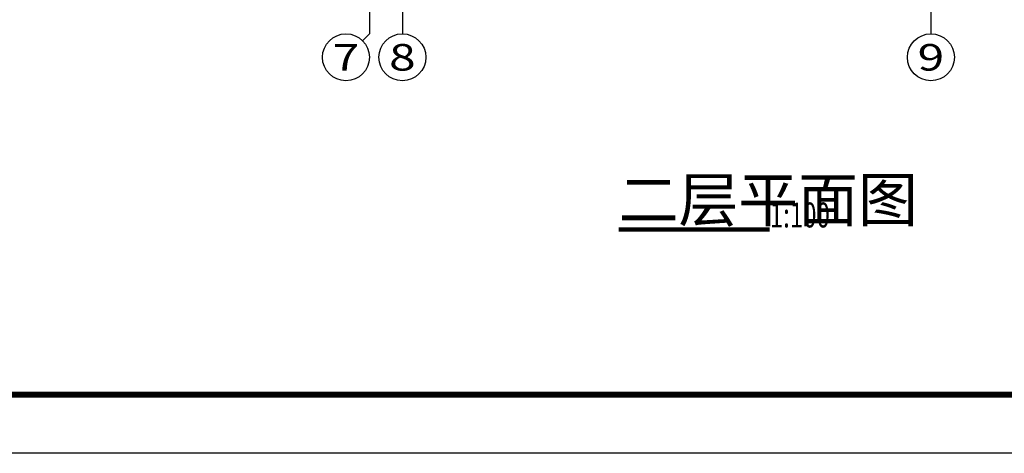
# Model space of a CAD drawing. Extents: x -40662 to 622164, y -313412 to 134613.
# Drawn here: x -3338 to 13428, y -24167 to -16776 of the extents above; entities that cross this region are included whole.
import ezdxf
from ezdxf.enums import TextEntityAlignment as Align

# ---------------------------------------------------------------- set-up
doc = ezdxf.new("R2010")
doc.units = 0
doc.header["$LTSCALE"] = 100
doc.layers.get('0').update_dxf_attribs({"linetype": 'CONTINUOUS'})
for name, color, linetype in [('AXIS', 3, 'CONTINUOUS'), ('AXIS_TEXT', 7, 'CONTINUOUS'), ('PUB_DIM', 3, 'CONTINUOUS'), ('PUB_TITLE', 4, 'CONTINUOUS'), ('公-轴号-文字', 7, 'CONTINUOUS')]:
    doc.layers.add(name, color=color, linetype=linetype)
doc.styles.add('_AXIS', font='complex.shx', dxfattribs={"bigfont": 'gbcbig.shx'})
doc.styles.add('_WINDOW', font='simplex.shx', dxfattribs={"bigfont": 'gbcbig.shx'})
doc.styles.add('COMPLEX', font='COMPLEX')

# ---------------------------------------------------------------- blocks, each defined once
blk = doc.blocks.new('_AXISO')
blk.add_circle((0, 0), 0.5)
at = {"layer": 'AXIS_TEXT', "style": 'COMPLEX', "width": 1.041667}
blk.add_attdef('A', text='', height=0.56, dxfattribs=at).set_placement((-0.25, -0.28), (0.25, -0.28), align=Align.FIT)

msp = doc.modelspace()

# ---------------------------------------------------------------- linework, layer by layer
at = {"layer": 'AXIS'}
for p, q in [((2617.7, -13017), (2617.7, -17017)), ((3177.7, -13017), (3177.7, -17017)), ((12177.7, -13017), (12177.7, -17017)), ((2500.5, -17134.1), (2617.7, -17017))]:
    msp.add_line(p, q, dxfattribs=at)
at = {"layer": 'PUB_DIM', "const_width": 70}
msp.add_lwpolyline([(6861.6, -20352), (9433.8, -20352)], dxfattribs=at)
at = {"layer": 'PUB_TITLE'}
msp.add_lwpolyline([(-40661.6, -24167), (-40661.6, 17833), (63438.4, 17833), (63438.4, -24167)], close=True, dxfattribs=at)
at = {"layer": 'PUB_TITLE', "const_width": 100}
msp.add_lwpolyline([(-38161.6, -23167), (-38161.6, 16833), (62438.4, 16833), (62438.4, -23167)], close=True, dxfattribs=at)

# ---------------------------------------------------------------- block references
at = {"layer": 'AXIS'}
ref = msp.add_blockref('_AXISO', (2217.7, -17417), dxfattribs=dict(at, xscale=800, yscale=800, zscale=800))
ref.add_attrib('A', '7', dxfattribs={"layer": '公-轴号-文字', "height": 452.5, "style": '_AXIS', "width": 1.5}).set_placement((1991.4, -17643.3), (2444, -17643.3), align=Align.FIT)
ref = msp.add_blockref('_AXISO', (3177.7, -17417), dxfattribs=dict(at, xscale=800, yscale=800, zscale=800))
ref.add_attrib('A', '8', dxfattribs={"layer": '公-轴号-文字', "height": 452.5, "style": '_AXIS', "width": 1.5}).set_placement((2951.4, -17643.3), (3404, -17643.3), align=Align.FIT)
ref = msp.add_blockref('_AXISO', (12177.7, -17417), dxfattribs=dict(at, xscale=800, yscale=800, zscale=800))
ref.add_attrib('A', '9', dxfattribs={"layer": '公-轴号-文字', "height": 452.5, "style": '_AXIS', "width": 1.5}).set_placement((11951.4, -17643.3), (12404, -17643.3), align=Align.FIT)

# ---------------------------------------------------------------- texts
at = {"layer": 'PUB_DIM', "color": 7, "style": '_WINDOW'}
msp.add_text('二层平面图', height=746.67, dxfattribs=at).set_placement((6861.6, -20217))
at = {"layer": 'PUB_DIM', "color": 7, "style": '_WINDOW', "width": 0.705882}
msp.add_text('1:100', height=425, dxfattribs=at).set_placement((9433.8, -20317))

doc.saveas('drawing.dxf')
